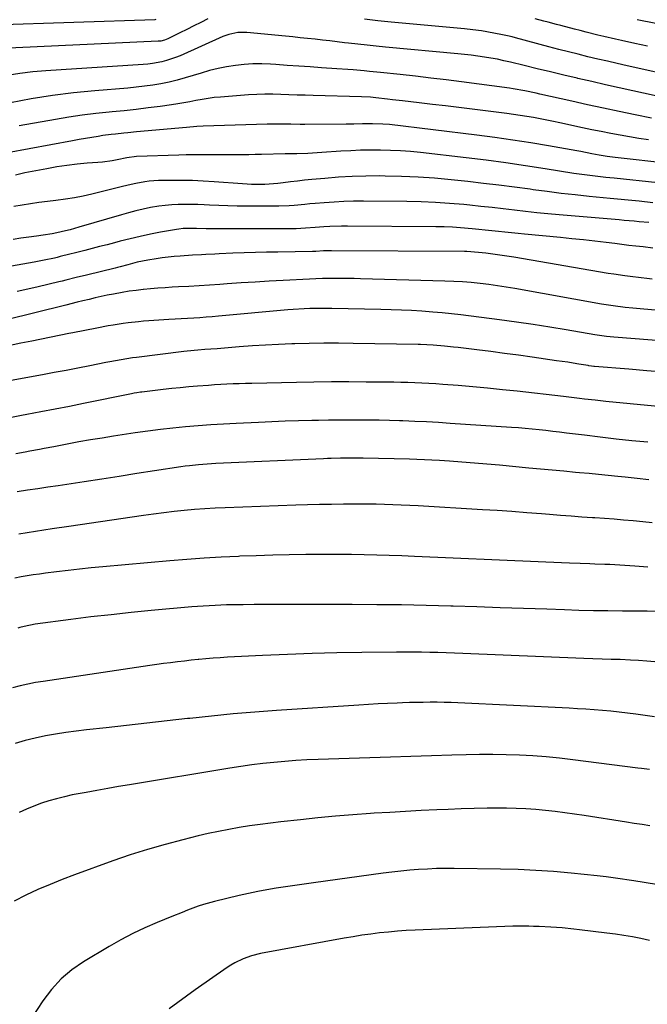
# Model space of a CAD drawing. Units: inches. Extents: x 1873270 to 1878759, y 394977 to 400334.
# Drawn here: x 1875665 to 1875923, y 395907 to 396311 of the extents above; entities that cross this region are included whole.
import ezdxf

# ---------------------------------------------------------------- set-up
doc = ezdxf.new("R2010")
doc.units = ezdxf.units.IN
doc.header["$MEASUREMENT"] = 0
doc.layers.add('7', color=7, linetype='Continuous')
doc.layers.add('8', color=7, linetype='Continuous')

msp = doc.modelspace()

# ---------------------------------------------------------------- linework, layer by layer
at = {"layer": '7', "color": 18}
for points in [[(1875721.1, 396311.04, 1844), (1875720.73, 396311.01, 1844), (1875654.12, 396308.78, 1844)], [(1875742.46, 396311.3, 1842), (1875739.55, 396309.9, 1842), (1875736.65, 396308.49, 1842), (1875733.77, 396307.06, 1842), (1875730.88, 396305.61, 1842), (1875726.05, 396303.17, 1842), (1875724.63, 396302.6, 1842), (1875723.13, 396302.26, 1842), (1875722.62, 396302.21, 1842), (1875722.11, 396302.17, 1842), (1875654.86, 396299.03, 1842)], [(1875936.57, 396287.16, 1842), (1875914.29, 396292.13, 1842), (1875910.27, 396293.04, 1842), (1875906.25, 396293.96, 1842), (1875902.24, 396294.9, 1842), (1875898.23, 396295.85, 1842), (1875894.22, 396296.82, 1842), (1875890.22, 396297.82, 1842), (1875886.23, 396298.85, 1842), (1875882.25, 396299.9, 1842), (1875868.49, 396303.59, 1842), (1875867.18, 396303.94, 1842), (1875865.21, 396304.42, 1842), (1875863.23, 396304.85, 1842), (1875856.85, 396306.07, 1842), (1875854.54, 396306.47, 1842), (1875851.06, 396306.91, 1842), (1875847.57, 396307.27, 1842), (1875817.6, 396310.04, 1842), (1875812.1, 396310.6, 1842), (1875806.62, 396311.23, 1842)], [(1875922.59, 396300.16, 1844), (1875917.43, 396301.29, 1844), (1875911.93, 396302.51, 1844), (1875909.52, 396303.05, 1844), (1875904.69, 396304.16, 1844), (1875902.28, 396304.73, 1844), (1875897.47, 396305.91, 1844), (1875895.07, 396306.53, 1844), (1875892.68, 396307.16, 1844), (1875887.15, 396308.65, 1844), (1875885.39, 396309.11, 1844), (1875881.86, 396310.02, 1844), (1875880.1, 396310.47, 1844), (1875876.55, 396311.3, 1844)], [(1875949.74, 396304.85, 1846), (1875918.34, 396311.02, 1846)], [(1875924.25, 396270.7, 1838), (1875917.58, 396272.04, 1838), (1875911.06, 396273.38, 1838), (1875904.55, 396274.74, 1838), (1875898.06, 396276.15, 1838), (1875891.56, 396277.6, 1838), (1875878.54, 396280.53, 1838), (1875876.98, 396280.88, 1838), (1875872.3, 396281.85, 1838), (1875867.59, 396282.67, 1838), (1875866.02, 396282.89, 1838), (1875846.34, 396285.5, 1838), (1875840.08, 396286.31, 1838), (1875833.83, 396287.08, 1838), (1875827.56, 396287.8, 1838), (1875821.29, 396288.5, 1838), (1875813.23, 396289.36, 1838), (1875808.75, 396289.81, 1838), (1875806.51, 396290.03, 1838), (1875802.03, 396290.43, 1838), (1875799.79, 396290.61, 1838), (1875795.3, 396290.93, 1838), (1875789.04, 396291.34, 1838), (1875784.35, 396291.65, 1838), (1875779.66, 396291.96, 1838), (1875774.96, 396292.27, 1838), (1875770.27, 396292.59, 1838), (1875768.11, 396292.73, 1838), (1875764.5, 396292.86, 1838), (1875760.9, 396292.86, 1838), (1875757.3, 396292.64, 1838), (1875753.71, 396292.29, 1838), (1875750.14, 396291.73, 1838), (1875746.6, 396291.04, 1838), (1875743.1, 396290.16, 1838), (1875739.63, 396289.15, 1838), (1875736.48, 396288.13, 1838), (1875733.2, 396287.14, 1838), (1875729.89, 396286.24, 1838), (1875726.56, 396285.47, 1838), (1875723.2, 396284.78, 1838), (1875719.82, 396284.21, 1838), (1875716.42, 396283.71, 1838), (1875713.02, 396283.31, 1838), (1875709.61, 396282.97, 1838), (1875696.04, 396281.84, 1838), (1875687.35, 396280.97, 1838), (1875678.69, 396279.9, 1838), (1875670.07, 396278.52, 1838), (1875661.48, 396276.96, 1838)], [(1875923, 396261.76, 1836), (1875919.12, 396262.33, 1836), (1875915.26, 396262.96, 1836), (1875911.4, 396263.64, 1836), (1875907.55, 396264.37, 1836), (1875903.7, 396265.12, 1836), (1875899.86, 396265.91, 1836), (1875896.03, 396266.72, 1836), (1875886.77, 396268.74, 1836), (1875884.06, 396269.31, 1836), (1875881.35, 396269.86, 1836), (1875878.64, 396270.37, 1836), (1875875.92, 396270.86, 1836), (1875873.19, 396271.32, 1836), (1875870.46, 396271.74, 1836), (1875867.72, 396272.13, 1836), (1875864.98, 396272.5, 1836), (1875850.79, 396274.29, 1836), (1875845.35, 396274.97, 1836), (1875839.91, 396275.64, 1836), (1875834.47, 396276.3, 1836), (1875829.02, 396276.95, 1836), (1875822.28, 396277.74, 1836), (1875818.14, 396278.23, 1836), (1875816.06, 396278.46, 1836), (1875811.3, 396278.99, 1836), (1875809.1, 396279.2, 1836), (1875805.43, 396279.39, 1836), (1875785.62, 396279.94, 1836), (1875782.31, 396280.04, 1836), (1875779, 396280.14, 1836), (1875775.69, 396280.26, 1836), (1875772.38, 396280.38, 1836), (1875769.08, 396280.46, 1836), (1875765.77, 396280.46, 1836), (1875762.46, 396280.34, 1836), (1875759.16, 396280.15, 1836), (1875747.57, 396279.3, 1836), (1875745.05, 396279.06, 1836), (1875742.54, 396278.76, 1836), (1875740.04, 396278.36, 1836), (1875737.56, 396277.89, 1836), (1875735.07, 396277.4, 1836), (1875732.58, 396276.94, 1836), (1875730.08, 396276.53, 1836), (1875727.57, 396276.16, 1836), (1875722.84, 396275.5, 1836), (1875717.96, 396274.86, 1836), (1875713.07, 396274.26, 1836), (1875708.18, 396273.72, 1836), (1875703.28, 396273.22, 1836), (1875702.01, 396273.1, 1836), (1875696.48, 396272.51, 1836), (1875690.96, 396271.84, 1836), (1875685.46, 396271.03, 1836), (1875679.97, 396270.14, 1836), (1875665.08, 396267.55, 1836)], [(1875931.39, 396252.1, 1834), (1875909.32, 396254.51, 1834), (1875906.07, 396254.93, 1834), (1875902.84, 396255.48, 1834), (1875899.81, 396256.1, 1834), (1875895.25, 396257.01, 1834), (1875893.73, 396257.29, 1834), (1875882.11, 396259.32, 1834), (1875874.77, 396260.54, 1834), (1875867.41, 396261.69, 1834), (1875860.04, 396262.72, 1834), (1875852.66, 396263.67, 1834), (1875816.83, 396267.99, 1834), (1875814.1, 396268.25, 1834), (1875809.98, 396268.39, 1834), (1875805.86, 396268.31, 1834), (1875802.28, 396268.18, 1834), (1875800.7, 396268.16, 1834), (1875799.11, 396268.14, 1834), (1875782.23, 396268.12, 1834), (1875780.28, 396268.12, 1834), (1875776.4, 396268.16, 1834), (1875774.45, 396268.19, 1834), (1875770.56, 396268.23, 1834), (1875768.62, 396268.21, 1834), (1875766.68, 396268.17, 1834), (1875740.5, 396267.42, 1834), (1875737.96, 396267.28, 1834), (1875733.74, 396266.88, 1834), (1875713.14, 396265, 1834), (1875709.69, 396264.68, 1834), (1875707.97, 396264.51, 1834), (1875704.53, 396264.16, 1834), (1875702.81, 396263.96, 1834), (1875699.38, 396263.48, 1834), (1875697.53, 396263.2, 1834), (1875694.89, 396262.79, 1834), (1875692.26, 396262.35, 1834), (1875689.63, 396261.89, 1834), (1875687.01, 396261.41, 1834), (1875660.36, 396256.39, 1834)], [(1875926.87, 396244.14, 1832), (1875908.93, 396246, 1832), (1875907.23, 396246.16, 1832), (1875905.53, 396246.32, 1832), (1875901.17, 396246.82, 1832), (1875899, 396247.09, 1832), (1875894.66, 396247.69, 1832), (1875892.5, 396248.02, 1832), (1875880.7, 396249.92, 1832), (1875872.64, 396251.15, 1832), (1875864.56, 396252.32, 1832), (1875856.47, 396253.38, 1832), (1875848.36, 396254.37, 1832), (1875829.57, 396256.53, 1832), (1875825.5, 396256.93, 1832), (1875821.42, 396257.26, 1832), (1875817.34, 396257.45, 1832), (1875813.25, 396257.56, 1832), (1875809.16, 396257.56, 1832), (1875805.07, 396257.49, 1832), (1875800.98, 396257.32, 1832), (1875796.9, 396257.08, 1832), (1875789.12, 396256.53, 1832), (1875785.31, 396256.3, 1832), (1875783.4, 396256.21, 1832), (1875778.86, 396256.06, 1832), (1875775.3, 396256.05, 1832), (1875774.71, 396256.04, 1832), (1875774.12, 396256.03, 1832), (1875764.39, 396255.77, 1832), (1875761.84, 396255.7, 1832), (1875759.28, 396255.65, 1832), (1875756.72, 396255.61, 1832), (1875754.17, 396255.57, 1832), (1875751.61, 396255.56, 1832), (1875749.06, 396255.56, 1832), (1875746.5, 396255.58, 1832), (1875743.95, 396255.61, 1832), (1875742.86, 396255.64, 1832), (1875739.76, 396255.67, 1832), (1875736.67, 396255.67, 1832), (1875733.57, 396255.62, 1832), (1875730.47, 396255.54, 1832), (1875713.13, 396254.94, 1832), (1875709.17, 396254.41, 1832), (1875705.23, 396253.6, 1832), (1875703.26, 396253.23, 1832), (1875699.29, 396252.67, 1832), (1875697.29, 396252.48, 1832), (1875692.97, 396252.15, 1832), (1875688.81, 396251.77, 1832), (1875684.67, 396251.29, 1832), (1875680.55, 396250.67, 1832), (1875676.43, 396249.95, 1832), (1875667.44, 396248.23, 1832), (1875663.62, 396247.35, 1832)], [(1875923.22, 396227.83, 1828), (1875919.25, 396228.2, 1828), (1875917.2, 396228.39, 1828), (1875913.08, 396228.76, 1828), (1875911.03, 396228.94, 1828), (1875886.43, 396231.02, 1828), (1875881.84, 396231.44, 1828), (1875877.26, 396231.89, 1828), (1875872.68, 396232.39, 1828), (1875868.11, 396232.93, 1828), (1875863.53, 396233.48, 1828), (1875858.96, 396234.01, 1828), (1875854.38, 396234.5, 1828), (1875849.79, 396234.97, 1828), (1875847.34, 396235.21, 1828), (1875841.52, 396235.7, 1828), (1875835.7, 396236.09, 1828), (1875829.87, 396236.33, 1828), (1875824.03, 396236.46, 1828), (1875806.2, 396236.62, 1828), (1875802.18, 396236.6, 1828), (1875798.17, 396236.5, 1828), (1875794.16, 396236.29, 1828), (1875790.15, 396236, 1828), (1875786.41, 396235.68, 1828), (1875784.28, 396235.5, 1828), (1875782.15, 396235.31, 1828), (1875777.88, 396234.92, 1828), (1875775.75, 396234.76, 1828), (1875771.48, 396234.57, 1828), (1875769.34, 396234.55, 1828), (1875758.18, 396234.58, 1828), (1875754.42, 396234.63, 1828), (1875750.65, 396234.71, 1828), (1875746.89, 396234.84, 1828), (1875743.14, 396235.01, 1828), (1875740.96, 396235.13, 1828), (1875738.29, 396235.24, 1828), (1875735.62, 396235.31, 1828), (1875732.95, 396235.31, 1828), (1875730.28, 396235.27, 1828), (1875727.61, 396235.14, 1828), (1875724.96, 396234.92, 1828), (1875722.32, 396234.57, 1828), (1875718.9, 396233.98, 1828), (1875715.89, 396233.37, 1828), (1875712.9, 396232.69, 1828), (1875709.93, 396231.92, 1828), (1875706.97, 396231.09, 1828), (1875689.53, 396225.93, 1828), (1875685.93, 396224.93, 1828), (1875684.12, 396224.48, 1828), (1875680.47, 396223.67, 1828), (1875678.64, 396223.31, 1828), (1875674.95, 396222.72, 1828), (1875672.22, 396222.34, 1828), (1875669, 396221.9, 1828), (1875665.79, 396221.44, 1828), (1875662.57, 396220.98, 1828)], [(1875924.79, 396217.38, 1826), (1875920.82, 396217.85, 1826), (1875917.92, 396218.19, 1826), (1875915.02, 396218.53, 1826), (1875912.12, 396218.88, 1826), (1875909.23, 396219.23, 1826), (1875905.68, 396219.66, 1826), (1875901.01, 396220.21, 1826), (1875896.34, 396220.73, 1826), (1875891.66, 396221.22, 1826), (1875886.98, 396221.68, 1826), (1875872.27, 396223.07, 1826), (1875869.58, 396223.34, 1826), (1875866.89, 396223.61, 1826), (1875864.21, 396223.91, 1826), (1875861.52, 396224.21, 1826), (1875858.84, 396224.52, 1826), (1875856.15, 396224.81, 1826), (1875853.46, 396225.08, 1826), (1875850.77, 396225.33, 1826), (1875846.04, 396225.72, 1826), (1875842.66, 396225.93, 1826), (1875839.28, 396226.05, 1826), (1875835.9, 396226.12, 1826), (1875799.65, 396226.42, 1826), (1875797.22, 396226.41, 1826), (1875792.38, 396226.24, 1826), (1875789.96, 396226.08, 1826), (1875786.42, 396225.8, 1826), (1875782.51, 396225.5, 1826), (1875778.6, 396225.32, 1826), (1875777.29, 396225.31, 1826), (1875743.13, 396225.34, 1826), (1875741.8, 396225.35, 1826), (1875737.78, 396225.43, 1826), (1875735.11, 396225.49, 1826), (1875732.34, 396225.4, 1826), (1875730.5, 396225.2, 1826), (1875729.59, 396225.06, 1826), (1875723.03, 396223.87, 1826), (1875718.86, 396223.06, 1826), (1875714.69, 396222.19, 1826), (1875710.55, 396221.22, 1826), (1875706.43, 396220.19, 1826), (1875704.17, 396219.6, 1826), (1875701.12, 396218.8, 1826), (1875698.07, 396218, 1826), (1875695.02, 396217.21, 1826), (1875691.97, 396216.41, 1826), (1875688.23, 396215.45, 1826), (1875685.87, 396214.85, 1826), (1875681.93, 396213.9, 1826), (1875680.72, 396213.61, 1826), (1875679.52, 396213.32, 1826), (1875675.38, 396212.41, 1826), (1875671.23, 396211.62, 1826), (1875654.83, 396208.77, 1826)], [(1875924.55, 396204.65, 1824), (1875922.3, 396204.9, 1824), (1875920.04, 396205.16, 1824), (1875915.54, 396205.71, 1824), (1875913.29, 396206.01, 1824), (1875908.81, 396206.67, 1824), (1875906.57, 396207.04, 1824), (1875867.91, 396213.67, 1824), (1875866, 396213.98, 1824), (1875864.09, 396214.28, 1824), (1875860.26, 396214.8, 1824), (1875856.41, 396215.27, 1824), (1875853.34, 396215.62, 1824), (1875848.55, 396215.94, 1824), (1875847.59, 396215.96, 1824), (1875793.15, 396216.32, 1824), (1875792.31, 396216.31, 1824), (1875789.78, 396216.21, 1824), (1875786.73, 396215.99, 1824), (1875785.36, 396215.95, 1824), (1875771.15, 396215.76, 1824), (1875766.53, 396215.69, 1824), (1875761.91, 396215.58, 1824), (1875757.29, 396215.44, 1824), (1875752.67, 396215.27, 1824), (1875747.11, 396215.05, 1824), (1875745.27, 396214.97, 1824), (1875741.61, 396214.78, 1824), (1875739.77, 396214.68, 1824), (1875736.11, 396214.44, 1824), (1875731.13, 396214.1, 1824), (1875728.66, 396213.9, 1824), (1875723.74, 396213.37, 1824), (1875721.28, 396213.03, 1824), (1875717.85, 396212.5, 1824), (1875713.5, 396211.59, 1824), (1875709.59, 396210.59, 1824), (1875706.48, 396209.77, 1824), (1875705.44, 396209.5, 1824), (1875704.41, 396209.24, 1824), (1875692.75, 396206.36, 1824), (1875688.46, 396205.3, 1824), (1875684.17, 396204.25, 1824), (1875682.74, 396203.91, 1824), (1875681.31, 396203.57, 1824), (1875672.94, 396201.59, 1824), (1875668.58, 396200.59, 1824), (1875664.21, 396199.63, 1824)], [(1875947.12, 396190.04, 1822), (1875916.68, 396192.79, 1822), (1875913.46, 396193.11, 1822), (1875908.63, 396193.71, 1822), (1875903.83, 396194.47, 1822), (1875868.29, 396200.85, 1822), (1875864.73, 396201.45, 1822), (1875861.16, 396202, 1822), (1875857.58, 396202.48, 1822), (1875854, 396202.91, 1822), (1875850.41, 396203.26, 1822), (1875846.81, 396203.55, 1822), (1875843.21, 396203.75, 1822), (1875839.6, 396203.89, 1822), (1875804.96, 396204.86, 1822), (1875802.36, 396204.92, 1822), (1875799.76, 396204.96, 1822), (1875797.16, 396204.97, 1822), (1875794.56, 396204.97, 1822), (1875791.96, 396204.94, 1822), (1875789.36, 396204.88, 1822), (1875786.76, 396204.79, 1822), (1875784.16, 396204.67, 1822), (1875773.28, 396204.11, 1822), (1875767.54, 396203.8, 1822), (1875761.8, 396203.47, 1822), (1875756.07, 396203.1, 1822), (1875750.33, 396202.71, 1822), (1875747.33, 396202.5, 1822), (1875743.1, 396202.21, 1822), (1875738.86, 396201.93, 1822), (1875734.62, 396201.69, 1822), (1875730.38, 396201.46, 1822), (1875727.83, 396201.33, 1822), (1875724.87, 396201.15, 1822), (1875721.91, 396200.95, 1822), (1875718.95, 396200.7, 1822), (1875716, 396200.42, 1822), (1875715.87, 396200.41, 1822), (1875712.99, 396200.08, 1822), (1875710.12, 396199.69, 1822), (1875707.26, 396199.22, 1822), (1875703.71, 396198.55, 1822), (1875701.22, 396198.04, 1822), (1875698.73, 396197.51, 1822), (1875696.25, 396196.95, 1822), (1875693.78, 396196.37, 1822), (1875691.13, 396195.73, 1822), (1875688.84, 396195.17, 1822), (1875684.26, 396194.04, 1822), (1875659.37, 396187.88, 1822)], [(1875929.66, 396166.49, 1818), (1875922.31, 396167.12, 1818), (1875914.96, 396167.73, 1818), (1875900.9, 396168.89, 1818), (1875900.58, 396168.92, 1818), (1875899.62, 396169.03, 1818), (1875898.65, 396169.16, 1818), (1875898.33, 396169.22, 1818), (1875894.45, 396169.86, 1818), (1875892.19, 396170.23, 1818), (1875889.93, 396170.59, 1818), (1875885.4, 396171.26, 1818), (1875875.4, 396172.69, 1818), (1875869.73, 396173.49, 1818), (1875864.05, 396174.26, 1818), (1875858.37, 396174.99, 1818), (1875852.69, 396175.7, 1818), (1875845.01, 396176.64, 1818), (1875843.17, 396176.86, 1818), (1875839.48, 396177.23, 1818), (1875834.8, 396177.62, 1818), (1875832.18, 396177.77, 1818), (1875829.56, 396177.85, 1818), (1875828.69, 396177.87, 1818), (1875801.99, 396178.35, 1818), (1875795.99, 396178.41, 1818), (1875790, 396178.42, 1818), (1875784.01, 396178.33, 1818), (1875778.02, 396178.18, 1818), (1875776.83, 396178.14, 1818), (1875771.44, 396177.92, 1818), (1875766.05, 396177.65, 1818), (1875760.67, 396177.31, 1818), (1875755.29, 396176.91, 1818), (1875746.23, 396176.17, 1818), (1875743.69, 396175.98, 1818), (1875741.14, 396175.8, 1818), (1875738.26, 396175.58, 1818), (1875733.95, 396175.18, 1818), (1875732.52, 396175.01, 1818), (1875713.19, 396172.59, 1818), (1875711.61, 396172.39, 1818), (1875706.89, 396171.65, 1818), (1875702.2, 396170.79, 1818), (1875700.63, 396170.48, 1818), (1875694.05, 396169.17, 1818), (1875689.19, 396168.22, 1818), (1875684.33, 396167.28, 1818), (1875679.47, 396166.37, 1818), (1875674.6, 396165.48, 1818), (1875648.88, 396160.81, 1818)], [(1875938.29, 396151.37, 1816), (1875905.52, 396154.56, 1816), (1875903.36, 396154.78, 1816), (1875901.2, 396155.01, 1816), (1875896.88, 396155.51, 1816), (1875894.73, 396155.76, 1816), (1875890.41, 396156.27, 1816), (1875888.25, 396156.52, 1816), (1875869.15, 396158.71, 1816), (1875863.14, 396159.37, 1816), (1875857.12, 396159.98, 1816), (1875851.1, 396160.53, 1816), (1875845.07, 396161.03, 1816), (1875838.73, 396161.52, 1816), (1875835.87, 396161.72, 1816), (1875833.01, 396161.9, 1816), (1875830.15, 396162.05, 1816), (1875827.29, 396162.17, 1816), (1875824.43, 396162.26, 1816), (1875821.57, 396162.34, 1816), (1875818.71, 396162.4, 1816), (1875815.84, 396162.43, 1816), (1875807.32, 396162.51, 1816), (1875800.19, 396162.54, 1816), (1875793.06, 396162.53, 1816), (1875785.94, 396162.45, 1816), (1875778.81, 396162.33, 1816), (1875760.4, 396161.94, 1816), (1875757.86, 396161.88, 1816), (1875755.33, 396161.8, 1816), (1875752.8, 396161.7, 1816), (1875750.27, 396161.59, 1816), (1875747.74, 396161.45, 1816), (1875745.21, 396161.3, 1816), (1875742.68, 396161.13, 1816), (1875738.16, 396160.78, 1816), (1875734.64, 396160.48, 1816), (1875731.12, 396160.15, 1816), (1875727.61, 396159.79, 1816), (1875724.09, 396159.4, 1816), (1875715.42, 396158.39, 1816), (1875714.89, 396158.32, 1816), (1875713.3, 396158.08, 1816), (1875712.24, 396157.89, 1816), (1875711.71, 396157.79, 1816), (1875711.18, 396157.69, 1816), (1875691.52, 396153.69, 1816), (1875685.7, 396152.52, 1816), (1875679.87, 396151.37, 1816), (1875674.03, 396150.25, 1816), (1875668.19, 396149.16, 1816), (1875666.08, 396148.77, 1816), (1875661.3, 396147.87, 1816)], [(1875922.71, 396137.79, 1814), (1875916.22, 396138.44, 1814), (1875909.73, 396139.13, 1814), (1875903.25, 396139.88, 1814), (1875896.77, 396140.67, 1814), (1875889.45, 396141.6, 1814), (1875886.63, 396141.95, 1814), (1875883.82, 396142.28, 1814), (1875881, 396142.6, 1814), (1875878.18, 396142.91, 1814), (1875875.36, 396143.2, 1814), (1875872.54, 396143.46, 1814), (1875869.71, 396143.69, 1814), (1875866.88, 396143.9, 1814), (1875841.8, 396145.57, 1814), (1875836.95, 396145.87, 1814), (1875832.1, 396146.14, 1814), (1875827.25, 396146.36, 1814), (1875822.39, 396146.55, 1814), (1875820.98, 396146.6, 1814), (1875816.83, 396146.73, 1814), (1875812.68, 396146.83, 1814), (1875808.53, 396146.9, 1814), (1875804.37, 396146.94, 1814), (1875800.22, 396146.94, 1814), (1875796.07, 396146.93, 1814), (1875791.92, 396146.87, 1814), (1875787.77, 396146.8, 1814), (1875785.12, 396146.73, 1814), (1875779.64, 396146.59, 1814), (1875774.17, 396146.42, 1814), (1875768.7, 396146.2, 1814), (1875763.22, 396145.97, 1814), (1875754.04, 396145.53, 1814), (1875748.85, 396145.25, 1814), (1875743.66, 396144.94, 1814), (1875738.48, 396144.55, 1814), (1875733.3, 396144.13, 1814), (1875728.12, 396143.63, 1814), (1875722.96, 396143.06, 1814), (1875717.8, 396142.39, 1814), (1875712.66, 396141.66, 1814), (1875703.8, 396140.31, 1814), (1875699.05, 396139.56, 1814), (1875694.3, 396138.77, 1814), (1875689.56, 396137.93, 1814), (1875684.83, 396137.05, 1814), (1875679.27, 396135.99, 1814), (1875675.37, 396135.24, 1814), (1875673.42, 396134.88, 1814), (1875669.52, 396134.15, 1814), (1875667.57, 396133.78, 1814), (1875663.68, 396133.02, 1814)], [(1875923.24, 396122.44, 1812), (1875918.34, 396122.93, 1812), (1875913.44, 396123.45, 1812), (1875910.48, 396123.77, 1812), (1875906.55, 396124.18, 1812), (1875902.62, 396124.58, 1812), (1875898.69, 396124.96, 1812), (1875894.76, 396125.33, 1812), (1875893.1, 396125.48, 1812), (1875888.34, 396125.91, 1812), (1875883.58, 396126.35, 1812), (1875878.82, 396126.79, 1812), (1875874.06, 396127.24, 1812), (1875861.92, 396128.39, 1812), (1875856.81, 396128.85, 1812), (1875851.69, 396129.28, 1812), (1875846.57, 396129.66, 1812), (1875841.45, 396130.02, 1812), (1875837.36, 396130.29, 1812), (1875834.28, 396130.47, 1812), (1875831.2, 396130.62, 1812), (1875828.12, 396130.74, 1812), (1875825.04, 396130.83, 1812), (1875806.08, 396131.27, 1812), (1875803.75, 396131.31, 1812), (1875800.24, 396131.33, 1812), (1875796.74, 396131.28, 1812), (1875792.94, 396131.17, 1812), (1875791.41, 396131.11, 1812), (1875789.88, 396131.05, 1812), (1875745.71, 396129.07, 1812), (1875743.92, 396128.98, 1812), (1875740.33, 396128.73, 1812), (1875738.54, 396128.58, 1812), (1875734.96, 396128.19, 1812), (1875733.18, 396127.96, 1812), (1875731.4, 396127.7, 1812), (1875720.55, 396126.05, 1812), (1875713.34, 396124.95, 1812), (1875706.14, 396123.85, 1812), (1875698.94, 396122.75, 1812), (1875691.73, 396121.64, 1812), (1875681.05, 396120, 1812), (1875676.86, 396119.36, 1812), (1875672.68, 396118.74, 1812), (1875668.49, 396118.12, 1812), (1875664.3, 396117.51, 1812)], [(1875922.83, 396086.65, 1808), (1875917.5, 396087.05, 1808), (1875909.24, 396087.57, 1808), (1875907.21, 396087.69, 1808), (1875905.18, 396087.78, 1808), (1875901.11, 396087.92, 1808), (1875899.07, 396087.97, 1808), (1875895, 396088.09, 1808), (1875890.62, 396088.24, 1808), (1875887.41, 396088.36, 1808), (1875884.2, 396088.49, 1808), (1875880.99, 396088.62, 1808), (1875877.78, 396088.76, 1808), (1875827.2, 396091.03, 1808), (1875822.01, 396091.24, 1808), (1875816.82, 396091.43, 1808), (1875811.64, 396091.57, 1808), (1875806.45, 396091.68, 1808), (1875801.26, 396091.75, 1808), (1875796.07, 396091.8, 1808), (1875790.88, 396091.8, 1808), (1875785.69, 396091.78, 1808), (1875782.56, 396091.75, 1808), (1875775.8, 396091.67, 1808), (1875769.05, 396091.53, 1808), (1875762.3, 396091.33, 1808), (1875755.55, 396091.09, 1808), (1875754.95, 396091.06, 1808), (1875747.9, 396090.72, 1808), (1875740.86, 396090.32, 1808), (1875733.82, 396089.81, 1808), (1875726.79, 396089.23, 1808), (1875699.39, 396086.8, 1808), (1875694.63, 396086.34, 1808), (1875689.87, 396085.85, 1808), (1875685.12, 396085.31, 1808), (1875680.37, 396084.73, 1808), (1875675.94, 396084.16, 1808), (1875673.41, 396083.81, 1808), (1875670.89, 396083.44, 1808), (1875668.38, 396083.03, 1808), (1875665.86, 396082.6, 1808), (1875663.36, 396082.12, 1808)], [(1875926.16, 396068.48, 1806), (1875922.47, 396068.57, 1806), (1875920.62, 396068.59, 1806), (1875912.4, 396068.63, 1806), (1875906.44, 396068.69, 1806), (1875900.49, 396068.78, 1806), (1875894.53, 396068.92, 1806), (1875888.58, 396069.1, 1806), (1875881.34, 396069.36, 1806), (1875871.76, 396069.69, 1806), (1875862.19, 396070.01, 1806), (1875852.62, 396070.33, 1806), (1875843.04, 396070.63, 1806), (1875842, 396070.66, 1806), (1875831.9, 396070.93, 1806), (1875821.8, 396071.14, 1806), (1875811.7, 396071.24, 1806), (1875801.6, 396071.29, 1806), (1875763.73, 396071.28, 1806), (1875761.45, 396071.27, 1806), (1875756.87, 396071.24, 1806), (1875752.3, 396071.17, 1806), (1875750.01, 396071.12, 1806), (1875745.44, 396070.95, 1806), (1875740.55, 396070.67, 1806), (1875738.19, 396070.5, 1806), (1875735.83, 396070.3, 1806), (1875719.24, 396068.8, 1806), (1875710.99, 396068.01, 1806), (1875702.75, 396067.15, 1806), (1875694.51, 396066.2, 1806), (1875686.28, 396065.18, 1806), (1875671.65, 396063.28, 1806), (1875667.18, 396062.37, 1806), (1875665.42, 396061.86, 1806), (1875664.55, 396061.58, 1806)], [(1875925.63, 396047.82, 1804), (1875922.3, 396048.13, 1804), (1875918.96, 396048.39, 1804), (1875915.62, 396048.57, 1804), (1875911.5, 396048.72, 1804), (1875907.76, 396048.83, 1804), (1875904.02, 396048.94, 1804), (1875900.28, 396049.08, 1804), (1875896.54, 396049.22, 1804), (1875846.9, 396051.27, 1804), (1875843.52, 396051.4, 1804), (1875840.13, 396051.52, 1804), (1875836.74, 396051.62, 1804), (1875833.36, 396051.71, 1804), (1875829.97, 396051.78, 1804), (1875826.58, 396051.82, 1804), (1875823.19, 396051.83, 1804), (1875819.81, 396051.8, 1804), (1875805.53, 396051.64, 1804), (1875795.36, 396051.46, 1804), (1875785.2, 396051.2, 1804), (1875775.03, 396050.83, 1804), (1875764.87, 396050.38, 1804), (1875750.46, 396049.67, 1804), (1875747.51, 396049.5, 1804), (1875744.56, 396049.29, 1804), (1875741.62, 396049.05, 1804), (1875738.67, 396048.77, 1804), (1875738.46, 396048.75, 1804), (1875735.63, 396048.45, 1804), (1875732.8, 396048.13, 1804), (1875729.97, 396047.81, 1804), (1875727.14, 396047.46, 1804), (1875724.32, 396047.1, 1804), (1875721.5, 396046.73, 1804), (1875718.68, 396046.34, 1804), (1875715.86, 396045.93, 1804), (1875674.97, 396039.82, 1804), (1875671.8, 396039.29, 1804), (1875668.65, 396038.68, 1804), (1875665.52, 396037.96, 1804), (1875662.41, 396037.17, 1804)], [(1875925.46, 396025.25, 1802), (1875920.67, 396025.96, 1802), (1875917.9, 396026.34, 1802), (1875914.48, 396026.78, 1802), (1875911.07, 396027.19, 1802), (1875907.65, 396027.54, 1802), (1875904.22, 396027.86, 1802), (1875900.79, 396028.14, 1802), (1875897.36, 396028.38, 1802), (1875893.92, 396028.6, 1802), (1875890.49, 396028.78, 1802), (1875844.96, 396030.99, 1802), (1875842.12, 396031.11, 1802), (1875839.27, 396031.2, 1802), (1875836.42, 396031.24, 1802), (1875833.58, 396031.25, 1802), (1875830.73, 396031.22, 1802), (1875827.88, 396031.18, 1802), (1875825.03, 396031.11, 1802), (1875822.19, 396031.01, 1802), (1875820.03, 396030.93, 1802), (1875816.11, 396030.77, 1802), (1875812.18, 396030.58, 1802), (1875808.26, 396030.36, 1802), (1875804.34, 396030.12, 1802), (1875770.54, 396027.87, 1802), (1875761.67, 396027.22, 1802), (1875752.81, 396026.48, 1802), (1875743.95, 396025.61, 1802), (1875735.11, 396024.65, 1802), (1875734.03, 396024.53, 1802), (1875725.73, 396023.58, 1802), (1875717.43, 396022.65, 1802), (1875709.12, 396021.73, 1802), (1875700.82, 396020.84, 1802), (1875692.69, 396019.97, 1802), (1875688.45, 396019.46, 1802), (1875684.23, 396018.89, 1802), (1875680.02, 396018.21, 1802), (1875675.82, 396017.46, 1802), (1875671.65, 396016.57, 1802), (1875667.52, 396015.55, 1802), (1875663.43, 396014.36, 1802)], [(1875923.55, 395980.56, 1798), (1875920.39, 395981.11, 1798), (1875917.24, 395981.63, 1798), (1875914.08, 395982.14, 1798), (1875896.66, 395984.86, 1798), (1875892.71, 395985.45, 1798), (1875888.74, 395986, 1798), (1875884.77, 395986.5, 1798), (1875880.8, 395986.95, 1798), (1875876.81, 395987.32, 1798), (1875872.82, 395987.6, 1798), (1875868.83, 395987.76, 1798), (1875864.83, 395987.83, 1798), (1875862.2, 395987.83, 1798), (1875856.89, 395987.81, 1798), (1875851.57, 395987.73, 1798), (1875846.26, 395987.57, 1798), (1875840.95, 395987.36, 1798), (1875836.26, 395987.14, 1798), (1875829.85, 395986.83, 1798), (1875823.44, 395986.49, 1798), (1875817.03, 395986.13, 1798), (1875810.63, 395985.74, 1798), (1875809.06, 395985.64, 1798), (1875801.88, 395985.13, 1798), (1875794.7, 395984.56, 1798), (1875787.53, 395983.87, 1798), (1875780.36, 395983.12, 1798), (1875772.38, 395982.23, 1798), (1875768.1, 395981.72, 1798), (1875763.83, 395981.16, 1798), (1875759.56, 395980.54, 1798), (1875755.3, 395979.89, 1798), (1875751.05, 395979.15, 1798), (1875746.82, 395978.34, 1798), (1875742.6, 395977.43, 1798), (1875738.4, 395976.45, 1798), (1875732.2, 395974.92, 1798), (1875724.94, 395973.01, 1798), (1875717.73, 395970.95, 1798), (1875710.59, 395968.66, 1798), (1875703.49, 395966.21, 1798), (1875687.79, 395960.52, 1798), (1875682.75, 395958.61, 1798), (1875677.74, 395956.6, 1798), (1875672.8, 395954.45, 1798), (1875667.89, 395952.19, 1798), (1875667.84, 395952.17, 1798), (1875663.05, 395949.76, 1798)], [(1875926.33, 395956.53, 1796), (1875917.06, 395958.04, 1796), (1875915.18, 395958.34, 1796), (1875911.41, 395958.93, 1796), (1875909.52, 395959.22, 1796), (1875905.74, 395959.74, 1796), (1875901.95, 395960.17, 1796), (1875891.31, 395961.23, 1796), (1875884.08, 395961.86, 1796), (1875876.85, 395962.36, 1796), (1875869.61, 395962.67, 1796), (1875862.36, 395962.87, 1796), (1875843.42, 395963.12, 1796), (1875839.77, 395963.12, 1796), (1875836.11, 395963.06, 1796), (1875832.46, 395962.91, 1796), (1875828.81, 395962.69, 1796), (1875825.16, 395962.4, 1796), (1875821.52, 395962.05, 1796), (1875817.88, 395961.63, 1796), (1875814.26, 395961.17, 1796), (1875785.76, 395957.25, 1796), (1875781.93, 395956.71, 1796), (1875778.11, 395956.16, 1796), (1875774.29, 395955.59, 1796), (1875770.47, 395955.01, 1796), (1875766.67, 395954.37, 1796), (1875762.87, 395953.67, 1796), (1875759.1, 395952.88, 1796), (1875755.33, 395952.02, 1796), (1875745.18, 395949.6, 1796), (1875740.69, 395948.37, 1796), (1875738.48, 395947.63, 1796), (1875734.11, 395945.99, 1796), (1875731.94, 395945.14, 1796), (1875727.61, 395943.4, 1796), (1875721.69, 395941, 1796), (1875716.62, 395938.81, 1796), (1875711.63, 395936.47, 1796), (1875706.76, 395933.89, 1796), (1875701.96, 395931.17, 1796), (1875691.51, 395924.92, 1796), (1875686.71, 395921.58, 1796), (1875682.27, 395917.86, 1796), (1875678.38, 395913.57, 1796), (1875674.85, 395908.9, 1796), (1875670.18, 395901.77, 1796)], [(1875923.4, 395933.65, 1794), (1875919.95, 395934.43, 1794), (1875916.47, 395935.09, 1794), (1875912.98, 395935.7, 1794), (1875909.48, 395936.22, 1794), (1875905.97, 395936.68, 1794), (1875894.81, 395938, 1794), (1875892.45, 395938.27, 1794), (1875887.72, 395938.75, 1794), (1875882.98, 395939.13, 1794), (1875878.23, 395939.35, 1794), (1875875.86, 395939.41, 1794), (1875874.01, 395939.43, 1794), (1875870.71, 395939.45, 1794), (1875867.4, 395939.43, 1794), (1875864.1, 395939.35, 1794), (1875860.8, 395939.24, 1794), (1875827.41, 395937.86, 1794), (1875823.76, 395937.67, 1794), (1875820.11, 395937.42, 1794), (1875816.46, 395937.09, 1794), (1875812.83, 395936.7, 1794), (1875809.2, 395936.24, 1794), (1875805.57, 395935.73, 1794), (1875801.96, 395935.15, 1794), (1875798.35, 395934.53, 1794), (1875763.95, 395928.25, 1794), (1875760.34, 395927.38, 1794), (1875756.85, 395926.12, 1794), (1875753.51, 395924.49, 1794), (1875751.92, 395923.54, 1794), (1875750.36, 395922.53, 1794), (1875737.25, 395913.41, 1794), (1875733.64, 395910.85, 1794), (1875730.06, 395908.24, 1794), (1875726.54, 395905.57, 1794)]]:
    msp.add_polyline3d(points, dxfattribs=at)
at = {"layer": '8', "color": 18}
for points in [[(1875939.69, 396276.84, 1840), (1875916.68, 396281.84, 1840), (1875911.04, 396283.08, 1840), (1875905.4, 396284.34, 1840), (1875899.77, 396285.63, 1840), (1875894.15, 396286.94, 1840), (1875893.79, 396287.03, 1840), (1875888.35, 396288.32, 1840), (1875882.91, 396289.62, 1840), (1875877.47, 396290.92, 1840), (1875872.04, 396292.24, 1840), (1875866.48, 396293.59, 1840), (1875863.82, 396294.2, 1840), (1875861.15, 396294.77, 1840), (1875858.47, 396295.27, 1840), (1875855.77, 396295.72, 1840), (1875853.07, 396296.12, 1840), (1875850.36, 396296.48, 1840), (1875847.65, 396296.79, 1840), (1875844.93, 396297.07, 1840), (1875815.3, 396299.8, 1840), (1875811.48, 396300.17, 1840), (1875807.67, 396300.56, 1840), (1875803.86, 396300.97, 1840), (1875800.05, 396301.41, 1840), (1875798.5, 396301.59, 1840), (1875795.47, 396301.94, 1840), (1875792.44, 396302.29, 1840), (1875789.4, 396302.63, 1840), (1875786.37, 396302.97, 1840), (1875783.33, 396303.3, 1840), (1875780.3, 396303.62, 1840), (1875777.26, 396303.93, 1840), (1875774.22, 396304.24, 1840), (1875758.42, 396305.8, 1840), (1875754.67, 396305.75, 1840), (1875750.98, 396304.95, 1840), (1875749.8, 396304.53, 1840), (1875748.63, 396304.06, 1840), (1875731.06, 396296.22, 1840), (1875729.24, 396295.48, 1840), (1875725.53, 396294.25, 1840), (1875723.63, 396293.76, 1840), (1875719.77, 396293.04, 1840), (1875717.83, 396292.81, 1840), (1875715.87, 396292.64, 1840), (1875676.04, 396290.07, 1840), (1875670.71, 396289.6, 1840), (1875665.41, 396288.97, 1840), (1875660.14, 396288.09, 1840)], [(1875924.84, 396236.01, 1830), (1875919.21, 396236.61, 1830), (1875914.78, 396237.05, 1830), (1875910.33, 396237.46, 1830), (1875908.85, 396237.6, 1830), (1875907.37, 396237.74, 1830), (1875898.79, 396238.59, 1830), (1875893.02, 396239.19, 1830), (1875887.26, 396239.84, 1830), (1875881.5, 396240.56, 1830), (1875875.75, 396241.33, 1830), (1875874.51, 396241.5, 1830), (1875868.14, 396242.36, 1830), (1875861.76, 396243.18, 1830), (1875855.38, 396243.93, 1830), (1875848.99, 396244.64, 1830), (1875842.1, 396245.38, 1830), (1875835.36, 396246, 1830), (1875828.62, 396246.48, 1830), (1875821.87, 396246.77, 1830), (1875815.11, 396246.93, 1830), (1875812.82, 396246.95, 1830), (1875807.2, 396246.91, 1830), (1875801.58, 396246.76, 1830), (1875795.97, 396246.43, 1830), (1875790.37, 396245.99, 1830), (1875785, 396245.48, 1830), (1875782.08, 396245.19, 1830), (1875779.17, 396244.88, 1830), (1875776.27, 396244.55, 1830), (1875773.36, 396244.19, 1830), (1875771.15, 396243.9, 1830), (1875769.35, 396243.7, 1830), (1875765.74, 396243.46, 1830), (1875763.93, 396243.42, 1830), (1875760.31, 396243.47, 1830), (1875758.5, 396243.56, 1830), (1875756.69, 396243.68, 1830), (1875744.97, 396244.61, 1830), (1875740.55, 396244.89, 1830), (1875736.12, 396245.09, 1830), (1875731.69, 396245.16, 1830), (1875727.26, 396245.14, 1830), (1875722.14, 396245.04, 1830), (1875718.41, 396244.81, 1830), (1875716.56, 396244.58, 1830), (1875712.87, 396243.91, 1830), (1875711.04, 396243.53, 1830), (1875707.39, 396242.67, 1830), (1875694.87, 396239.55, 1830), (1875691.31, 396238.74, 1830), (1875687.72, 396238.02, 1830), (1875684.11, 396237.44, 1830), (1875680.15, 396236.92, 1830), (1875676.68, 396236.5, 1830), (1875673.22, 396236.06, 1830), (1875669.76, 396235.57, 1830), (1875666.31, 396235.05, 1830), (1875662.85, 396234.51, 1830)], [(1875959.43, 396176.9, 1820), (1875908.8, 396180.86, 1820), (1875905.89, 396181.15, 1820), (1875903, 396181.52, 1820), (1875902.04, 396181.67, 1820), (1875901.08, 396181.83, 1820), (1875889.37, 396183.83, 1820), (1875882.56, 396184.95, 1820), (1875875.73, 396186.02, 1820), (1875868.89, 396187.01, 1820), (1875862.04, 396187.94, 1820), (1875846.08, 396190.02, 1820), (1875842.29, 396190.48, 1820), (1875838.5, 396190.88, 1820), (1875834.7, 396191.2, 1820), (1875830.13, 396191.52, 1820), (1875825.94, 396191.76, 1820), (1875821.74, 396191.96, 1820), (1875817.54, 396192.11, 1820), (1875813.35, 396192.23, 1820), (1875793.19, 396192.67, 1820), (1875790.94, 396192.7, 1820), (1875788.69, 396192.71, 1820), (1875784.19, 396192.61, 1820), (1875781.94, 396192.51, 1820), (1875777.45, 396192.22, 1820), (1875775.2, 396192.04, 1820), (1875746.74, 396189.49, 1820), (1875744.21, 396189.27, 1820), (1875741.68, 396189.07, 1820), (1875739.15, 396188.88, 1820), (1875736.62, 396188.7, 1820), (1875734.08, 396188.54, 1820), (1875731.55, 396188.38, 1820), (1875729.01, 396188.22, 1820), (1875726.48, 396188.07, 1820), (1875718.18, 396187.56, 1820), (1875716.08, 396187.42, 1820), (1875713.99, 396187.24, 1820), (1875709.82, 396186.79, 1820), (1875707.74, 396186.52, 1820), (1875703.59, 396185.87, 1820), (1875701.53, 396185.5, 1820), (1875696.91, 396184.62, 1820), (1875692.02, 396183.67, 1820), (1875687.14, 396182.7, 1820), (1875685.51, 396182.38, 1820), (1875670.24, 396179.31, 1820), (1875665.83, 396178.41, 1820), (1875661.44, 396177.47, 1820)], [(1875924.56, 396104.83, 1810), (1875920.66, 396105.24, 1810), (1875916.75, 396105.61, 1810), (1875912.84, 396105.93, 1810), (1875908.92, 396106.24, 1810), (1875905.01, 396106.52, 1810), (1875901.09, 396106.8, 1810), (1875900.12, 396106.87, 1810), (1875895.72, 396107.17, 1810), (1875891.32, 396107.5, 1810), (1875886.92, 396107.84, 1810), (1875882.52, 396108.19, 1810), (1875879.21, 396108.47, 1810), (1875873.16, 396108.95, 1810), (1875867.1, 396109.4, 1810), (1875861.05, 396109.81, 1810), (1875854.99, 396110.19, 1810), (1875828.63, 396111.76, 1810), (1875825.18, 396111.94, 1810), (1875821.73, 396112.1, 1810), (1875818.28, 396112.23, 1810), (1875814.83, 396112.33, 1810), (1875811.38, 396112.39, 1810), (1875807.93, 396112.43, 1810), (1875804.47, 396112.44, 1810), (1875801.02, 396112.43, 1810), (1875798.09, 396112.4, 1810), (1875793.17, 396112.34, 1810), (1875788.26, 396112.26, 1810), (1875783.34, 396112.13, 1810), (1875778.43, 396111.98, 1810), (1875749.57, 396110.98, 1810), (1875745.37, 396110.8, 1810), (1875741.16, 396110.56, 1810), (1875736.97, 396110.23, 1810), (1875732.77, 396109.86, 1810), (1875728.58, 396109.41, 1810), (1875724.4, 396108.93, 1810), (1875720.22, 396108.39, 1810), (1875716.05, 396107.81, 1810), (1875685.5, 396103.34, 1810), (1875678.65, 396102.32, 1810), (1875671.8, 396101.28, 1810), (1875664.96, 396100.2, 1810)], [(1875923.47, 396003.64, 1800), (1875920.24, 396004.09, 1800), (1875918.62, 396004.3, 1800), (1875891.97, 396007.67, 1800), (1875886.54, 396008.29, 1800), (1875881.1, 396008.83, 1800), (1875875.65, 396009.24, 1800), (1875870.2, 396009.56, 1800), (1875864.73, 396009.76, 1800), (1875859.27, 396009.87, 1800), (1875853.8, 396009.85, 1800), (1875848.34, 396009.75, 1800), (1875842.48, 396009.58, 1800), (1875834.08, 396009.32, 1800), (1875825.68, 396009.06, 1800), (1875817.28, 396008.79, 1800), (1875808.88, 396008.51, 1800), (1875787.61, 396007.79, 1800), (1875783.07, 396007.59, 1800), (1875778.52, 396007.34, 1800), (1875773.98, 396007.01, 1800), (1875769.45, 396006.62, 1800), (1875764.92, 396006.15, 1800), (1875760.41, 396005.61, 1800), (1875755.9, 396004.97, 1800), (1875751.4, 396004.27, 1800), (1875710.32, 395997.44, 1800), (1875705.86, 395996.68, 1800), (1875701.41, 395995.92, 1800), (1875696.95, 395995.13, 1800), (1875692.5, 395994.33, 1800), (1875690.07, 395993.89, 1800), (1875686.85, 395993.25, 1800), (1875683.64, 395992.55, 1800), (1875680.46, 395991.74, 1800), (1875677.3, 395990.86, 1800), (1875674.18, 395989.84, 1800), (1875671.1, 395988.72, 1800), (1875668.1, 395987.42, 1800), (1875665.13, 395986.01, 1800)]]:
    msp.add_polyline3d(points, dxfattribs=at)

doc.saveas('drawing.dxf')
